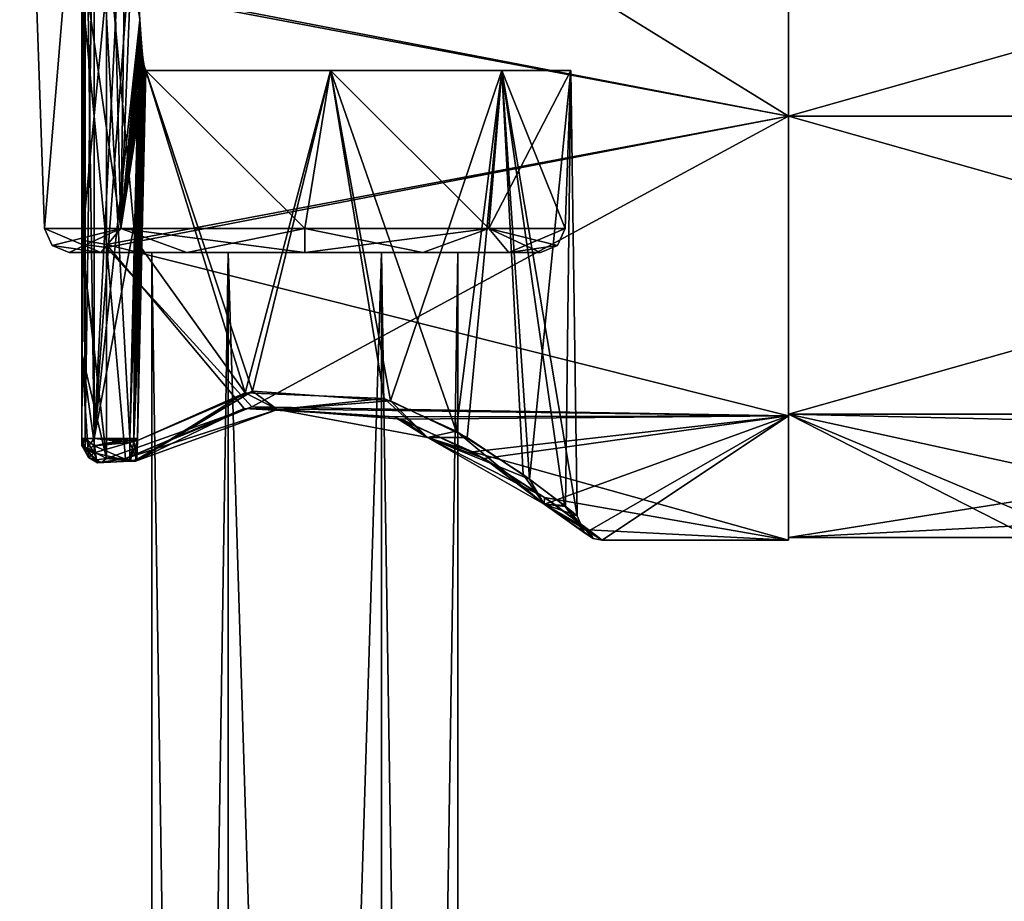
# Model space of a CAD drawing. Units: millimetres. Extents: x -206 to 162, y -158 to 1229.
# Drawn here: x -52 to -13, y 478 to 514 of the extents above; entities that cross this region are included whole.
import ezdxf

# ---------------------------------------------------------------- set-up
doc = ezdxf.new("R2010")
doc.units = ezdxf.units.MM
doc.header["$LTSCALE"] = 41.718519
for name, color, linetype in [('1213', 7, 'CONTINUOUS'), ('1214', 7, 'CONTINUOUS'), ('1215', 7, 'CONTINUOUS'), ('1216', 7, 'CONTINUOUS'), ('1217', 7, 'CONTINUOUS'), ('1218', 7, 'CONTINUOUS'), ('1219', 7, 'CONTINUOUS'), ('1220', 7, 'CONTINUOUS'), ('1221', 7, 'CONTINUOUS'), ('1236', 7, 'CONTINUOUS'), ('1237', 7, 'CONTINUOUS'), ('1238', 7, 'CONTINUOUS'), ('1239', 7, 'CONTINUOUS'), ('1240', 7, 'CONTINUOUS'), ('1241', 7, 'CONTINUOUS'), ('1242', 7, 'CONTINUOUS'), ('1243', 7, 'CONTINUOUS'), ('1244', 7, 'CONTINUOUS'), ('1245', 7, 'CONTINUOUS'), ('1246', 7, 'CONTINUOUS'), ('1247', 7, 'CONTINUOUS'), ('1251', 7, 'CONTINUOUS'), ('1252', 7, 'CONTINUOUS'), ('1260', 7, 'CONTINUOUS'), ('1261', 7, 'CONTINUOUS'), ('1262', 7, 'CONTINUOUS'), ('1263', 7, 'CONTINUOUS'), ('369', 7, 'CONTINUOUS'), ('370', 7, 'CONTINUOUS'), ('377', 7, 'CONTINUOUS'), ('378', 7, 'CONTINUOUS'), ('379', 7, 'CONTINUOUS'), ('381', 7, 'CONTINUOUS'), ('382', 7, 'CONTINUOUS')]:
    doc.layers.add(name, color=color, linetype=linetype)

msp = doc.modelspace()

# ---------------------------------------------------------------- linework, layer by layer
at = {"layer": '1213', "linetype": 'Continuous'}
for points in [[(21.25, 522.021, -12.021), (21.25, 510, -17), (-21.25, 522.021, -12.021), (21.25, 522.021, -12.021)], [(-21.25, 522.021, -12.021), (21.25, 510, -17), (-21.25, 510, -17), (-21.25, 522.021, -12.021)], [(21.25, 510, -17), (21.25, 497.979, -12.021), (-21.25, 510, -17), (21.25, 510, -17)], [(-21.25, 510, -17), (21.25, 497.979, -12.021), (-21.25, 497.979, -12.021), (-21.25, 510, -17)], [(-21.25, 497.979, -12.021), (21.25, 497.979, -12.021), (0.001, 497.481, -11.501), (-21.25, 497.979, -12.021)], [(-21.25, 493), (-21.25, 497.979, -12.021), (-11.5, 493), (-21.25, 493)], [(-11.5, 493), (-21.25, 497.979, -12.021), (-10.674, 493.547, -4.279), (-11.5, 493)], [(-10.674, 493.547, -4.279), (-21.25, 497.979, -12.021), (-8.071, 495.103, -8.191), (-10.674, 493.547, -4.279)], [(-8.071, 495.103, -8.191), (-21.25, 497.979, -12.021), (0.001, 497.481, -11.501), (-8.071, 495.103, -8.191)]]:
    msp.add_3dface(points, dxfattribs=at)
at = {"layer": '1214', "linetype": 'Continuous'}
for points in [[(21.25, 510, 17), (21.25, 522.021, 12.021), (-21.25, 510, 17), (21.25, 510, 17)], [(-21.25, 510, 17), (21.25, 522.021, 12.021), (-21.25, 522.021, 12.021), (-21.25, 510, 17)], [(21.25, 497.979, 12.021), (21.25, 510, 17), (-21.25, 497.979, 12.021), (21.25, 497.979, 12.021)], [(-21.25, 497.979, 12.021), (21.25, 510, 17), (-21.25, 510, 17), (-21.25, 497.979, 12.021)], [(21.25, 497.979, 12.021), (-21.25, 497.979, 12.021), (-0.001, 497.481, 11.501), (21.25, 497.979, 12.021)], [(-21.25, 497.979, 12.021), (-21.25, 493), (-8.073, 495.102, 8.189), (-21.25, 497.979, 12.021)], [(-0.001, 497.481, 11.501), (-21.25, 497.979, 12.021), (-8.073, 495.102, 8.189), (-0.001, 497.481, 11.501)], [(-8.073, 495.102, 8.189), (-21.25, 493), (-10.675, 493.547, 4.279), (-8.073, 495.102, 8.189)], [(-21.25, 493), (-11.5, 493), (-10.675, 493.547, 4.279), (-21.25, 493)]]:
    msp.add_3dface(points, dxfattribs=at)
at = {"layer": '1215', "linetype": 'Continuous'}
for points in [[(-21.25, 522.021, -12.021), (-21.25, 510, -17), (-21.25, 522.092, -12.091), (-21.25, 522.021, -12.021)], [(-21.25, 522.092, -12.091), (-21.25, 510, -17), (-21.25, 510, -17.1), (-21.25, 522.092, -12.091)], [(-21.25, 510, 17), (-21.25, 522.021, 12.021), (-21.25, 522.092, 12.091), (-21.25, 510, 17)], [(-21.25, 510, 17.1), (-21.25, 510, 17), (-21.25, 522.092, 12.091), (-21.25, 510, 17.1)], [(-21.25, 510, -17), (-21.25, 497.979, -12.021), (-21.25, 497.908, -12.091), (-21.25, 510, -17)], [(-21.25, 510, -17.1), (-21.25, 510, -17), (-21.25, 497.908, -12.091), (-21.25, 510, -17.1)], [(-21.25, 497.979, 12.021), (-21.25, 510, 17), (-21.25, 497.908, 12.091), (-21.25, 497.979, 12.021)], [(-21.25, 497.908, 12.091), (-21.25, 510, 17), (-21.25, 510, 17.1), (-21.25, 497.908, 12.091)], [(-21.25, 497.979, -12.021), (-21.25, 493), (-21.25, 497.908, -12.091), (-21.25, 497.979, -12.021)], [(-21.25, 493), (-21.25, 497.979, 12.021), (-21.25, 492.9), (-21.25, 493)], [(-21.25, 492.9), (-21.25, 497.979, 12.021), (-21.25, 497.908, 12.091), (-21.25, 492.9)], [(-21.25, 493), (-21.25, 492.9), (-21.25, 497.908, -12.091), (-21.25, 493)]]:
    msp.add_3dface(points, dxfattribs=at)
at = {"layer": '1216', "linetype": 'Continuous'}
for points in [[(-49.75, 523.15, 9.023), (-49.75, 496.713, 9.092), (-49.75, 523.287, 9.092), (-49.75, 523.15, 9.023)], [(-49.75, 523.287, 9.092), (-49.75, 496.713, 9.092), (-49.75, 504.832, 15.248), (-49.75, 523.287, 9.092)], [(-49.75, 519.591, 12.932), (-49.75, 523.287, 9.092), (-49.75, 504.832, 15.248), (-49.75, 519.591, 12.932)], [(-49.75, 523.15, -9.023), (-49.75, 523.287, -9.092), (-49.75, 496.85, -9.023), (-49.75, 523.15, -9.023)], [(-49.75, 496.85, -9.023), (-49.75, 523.287, -9.092), (-49.75, 496.713, -9.092), (-49.75, 496.85, -9.023)], [(-49.75, 496.713, -9.092), (-49.75, 523.287, -9.092), (-49.75, 515.175, -15.246), (-49.75, 496.713, -9.092)], [(-49.75, 496.85, 9.023), (-49.75, 496.713, 9.092), (-49.75, 523.15, 9.023), (-49.75, 496.85, 9.023)], [(-49.75, 522.998, 9), (-49.75, 496.85, 9.023), (-49.75, 523.15, 9.023), (-49.75, 522.998, 9)], [(-49.75, 522.998, -9), (-49.75, 523.15, -9.023), (-49.75, 497.002, -9), (-49.75, 522.998, -9)], [(-49.75, 497.002, -9), (-49.75, 523.15, -9.023), (-49.75, 496.85, -9.023), (-49.75, 497.002, -9)], [(-49.75, 497.002, 9), (-49.75, 496.85, 9.023), (-49.75, 522.998, 9), (-49.75, 497.002, 9)], [(-49.75, 515.012, 15.3), (-49.75, 519.591, 12.932), (-49.75, 504.832, 15.248), (-49.75, 515.012, 15.3)], [(-49.75, 500.425, -12.943), (-49.75, 496.713, -9.092), (-49.75, 515.175, -15.246), (-49.75, 500.425, -12.943)], [(-49.75, 505.002, -15.305), (-49.75, 500.425, -12.943), (-49.75, 515.175, -15.246), (-49.75, 505.002, -15.305)]]:
    msp.add_3dface(points, dxfattribs=at)
at = {"layer": '1217', "linetype": 'Continuous'}
for points in [[(-21.25, 510, 17.1), (-21.25, 522.092, 12.091), (-48.75, 515.194, 16.292), (-21.25, 510, 17.1)], [(-48.75, 504.696, 16.257), (-21.25, 510, 17.1), (-48.75, 515.194, 16.292), (-48.75, 504.696, 16.257)], [(-21.25, 510, 17.1), (-48.75, 504.696, 16.257), (-42.893, 498.273, 12.445), (-21.25, 510, 17.1)], [(-21.25, 497.908, 12.091), (-21.25, 510, 17.1), (-42.893, 498.273, 12.445), (-21.25, 497.908, 12.091)], [(-48.75, 504.696, 16.257), (-48.75, 496.194, 10.09), (-42.893, 498.273, 12.445), (-48.75, 504.696, 16.257)], [(-42.893, 498.273, 12.445), (-48.75, 496.194, 10.09), (-47.984, 496.194, 10.09), (-42.893, 498.273, 12.445)], [(-36.856, 497.782, 11.964), (-21.25, 497.908, 12.091), (-42.893, 498.273, 12.445), (-36.856, 497.782, 11.964)], [(-33.522, 496.197, 10.094), (-21.25, 497.908, 12.091), (-36.856, 497.782, 11.964), (-33.522, 496.197, 10.094)], [(-30.821, 494.439, 7.089), (-21.25, 497.908, 12.091), (-33.522, 496.197, 10.094), (-30.821, 494.439, 7.089)], [(-29.271, 493.293, 3.643), (-21.25, 497.908, 12.091), (-30.821, 494.439, 7.089), (-29.271, 493.293, 3.643)], [(-28.765, 492.9), (-21.25, 497.908, 12.091), (-29.271, 493.293, 3.643), (-28.765, 492.9)], [(-21.25, 492.9), (-21.25, 497.908, 12.091), (-28.765, 492.9), (-21.25, 492.9)]]:
    msp.add_3dface(points, dxfattribs=at)
at = {"layer": '1218', "linetype": 'Continuous'}
for points in [[(-21.25, 510, -17.1), (-48.75, 515.31, -16.255), (-40.487, 521.877, -12.302), (-21.25, 510, -17.1)], [(-21.25, 522.092, -12.091), (-21.25, 510, -17.1), (-40.487, 521.877, -12.302), (-21.25, 522.092, -12.091)], [(-48.75, 515.31, -16.255), (-21.25, 510, -17.1), (-48.75, 504.818, -16.296), (-48.75, 515.31, -16.255)], [(-21.25, 510, -17.1), (-21.25, 497.908, -12.091), (-48.75, 504.818, -16.296), (-21.25, 510, -17.1)], [(-48.75, 504.818, -16.296), (-21.25, 497.908, -12.091), (-43.193, 498.208, -12.383), (-48.75, 504.818, -16.296)], [(-48.75, 496.194, -10.09), (-48.75, 504.818, -16.296), (-47.984, 496.194, -10.09), (-48.75, 496.194, -10.09)], [(-47.984, 496.194, -10.09), (-48.75, 504.818, -16.296), (-43.193, 498.208, -12.383), (-47.984, 496.194, -10.09)], [(-43.193, 498.208, -12.383), (-21.25, 497.908, -12.091), (-37.135, 497.878, -12.061), (-43.193, 498.208, -12.383)], [(-37.135, 497.878, -12.061), (-21.25, 497.908, -12.091), (-33.987, 496.462, -10.447), (-37.135, 497.878, -12.061)], [(-21.25, 497.908, -12.091), (-21.25, 492.9), (-33.987, 496.462, -10.447), (-21.25, 497.908, -12.091)], [(-33.987, 496.462, -10.447), (-21.25, 492.9), (-31.085, 494.625, -7.485), (-33.987, 496.462, -10.447)], [(-31.085, 494.625, -7.485), (-21.25, 492.9), (-29.309, 493.321, -3.773), (-31.085, 494.625, -7.485)], [(-21.25, 492.9), (-28.765, 492.9), (-29.309, 493.321, -3.773), (-21.25, 492.9)]]:
    msp.add_3dface(points, dxfattribs=at)
at = {"layer": '1219', "linetype": 'Continuous'}
for points in [[(-47.335, 504.272, 8.603), (-47.157, 511.831, 8.599), (-47.498, 496.915, 8.613), (-47.335, 504.272, 8.603)], [(-47.498, 496.915, 8.613), (-47.157, 511.831, 8.599), (-42.863, 498.911, 10.706), (-47.498, 496.915, 8.613)], [(-43.161, 498.84, -10.644), (-47.157, 511.831, -8.599), (-47.326, 504.659, -8.603), (-43.161, 498.84, -10.644)], [(-47.157, 511.831, 8.599), (-39.714, 511.831, 10.673), (-42.863, 498.911, 10.706), (-47.157, 511.831, 8.599)], [(-39.714, 511.831, -10.673), (-47.157, 511.831, -8.599), (-43.161, 498.84, -10.644), (-39.714, 511.831, -10.673)], [(-37.552, 498.61, -10.437), (-39.714, 511.831, -10.673), (-43.161, 498.84, -10.644), (-37.552, 498.61, -10.437)], [(-42.863, 498.911, 10.706), (-39.714, 511.831, 10.673), (-37.295, 498.522, 10.357), (-42.863, 498.911, 10.706)], [(-39.714, 511.831, 10.673), (-32.81, 511.831, 7.207), (-37.295, 498.522, 10.357), (-39.714, 511.831, 10.673)], [(-32.81, 511.831, -7.207), (-39.714, 511.831, -10.673), (-34.642, 497.289, -9.071), (-32.81, 511.831, -7.207)], [(-34.642, 497.289, -9.071), (-39.714, 511.831, -10.673), (-37.552, 498.61, -10.437), (-34.642, 497.289, -9.071)], [(-37.295, 498.522, 10.357), (-32.81, 511.831, 7.207), (-34.209, 497.038, 8.769), (-37.295, 498.522, 10.357)], [(-31.938, 495.542, -6.519), (-32.81, 511.831, -7.207), (-34.642, 497.289, -9.071), (-31.938, 495.542, -6.519)], [(-34.209, 497.038, 8.769), (-32.81, 511.831, 7.207), (-31.687, 495.361, 6.17), (-34.209, 497.038, 8.769)], [(-32.81, 511.831, 7.207), (-30.027, 511.831), (-31.687, 495.361, 6.17), (-32.81, 511.831, 7.207)], [(-30.027, 511.831), (-32.81, 511.831, -7.207), (-29.764, 493.885), (-30.027, 511.831)], [(-29.764, 493.885), (-32.81, 511.831, -7.207), (-30.275, 494.291, -3.289), (-29.764, 493.885)], [(-30.275, 494.291, -3.289), (-32.81, 511.831, -7.207), (-31.938, 495.542, -6.519), (-30.275, 494.291, -3.289)], [(-31.687, 495.361, 6.17), (-30.027, 511.831), (-30.238, 494.262, 3.173), (-31.687, 495.361, 6.17)], [(-30.238, 494.262, 3.173), (-30.027, 511.831), (-29.764, 493.885), (-30.238, 494.262, 3.173)], [(-47.504, 496.994, -8.607), (-47.498, 496.915, -8.613), (-47.326, 504.659, -8.603), (-47.504, 496.994, -8.607)], [(-47.498, 496.915, -8.613), (-43.161, 498.84, -10.644), (-47.326, 504.659, -8.603), (-47.498, 496.915, -8.613)], [(-47.504, 496.994, 8.607), (-47.335, 504.272, 8.603), (-47.498, 496.915, 8.613), (-47.504, 496.994, 8.607)]]:
    msp.add_3dface(points, dxfattribs=at)
at = {"layer": '1220', "linetype": 'Continuous'}
for points in [[(-47.66, 518.419, -8.5), (-47.912, 522.998, -8.5), (-49.25, 497.002, -8.5), (-47.66, 518.419, -8.5)], [(-49.25, 497.002, -8.5), (-47.912, 522.998, -8.5), (-49.25, 522.998, -8.5), (-49.25, 497.002, -8.5)], [(-47.405, 513.886, -8.5), (-47.66, 518.419, -8.5), (-49.25, 497.002, -8.5), (-47.405, 513.886, -8.5)], [(-47.603, 505.762, -8.5), (-47.405, 513.886, -8.5), (-49.25, 497.002, -8.5), (-47.603, 505.762, -8.5)], [(-47.812, 497.002, -8.5), (-47.603, 505.762, -8.5), (-49.25, 497.002, -8.5), (-47.812, 497.002, -8.5)]]:
    msp.add_3dface(points, dxfattribs=at)
at = {"layer": '1221', "linetype": 'Continuous'}
for points in [[(-49.25, 522.998, 8.5), (-47.405, 513.886, 8.5), (-47.615, 505.25, 8.5), (-49.25, 522.998, 8.5)], [(-49.25, 497.002, 8.5), (-49.25, 522.998, 8.5), (-47.812, 497.002, 8.5), (-49.25, 497.002, 8.5)], [(-47.812, 497.002, 8.5), (-49.25, 522.998, 8.5), (-47.615, 505.25, 8.5), (-47.812, 497.002, 8.5)]]:
    msp.add_3dface(points, dxfattribs=at)
at = {"layer": '1236', "linetype": 'Continuous'}
for points in [[(-49.75, 522.998, -9), (-49.75, 497.002, -9), (-49.604, 497.002, -8.646), (-49.75, 522.998, -9)], [(-49.75, 522.998, -9), (-49.604, 497.002, -8.646), (-49.604, 522.998, -8.646), (-49.75, 522.998, -9)], [(-49.25, 497.002, -8.5), (-49.25, 522.998, -8.5), (-49.604, 522.998, -8.646), (-49.25, 497.002, -8.5)], [(-49.604, 497.002, -8.646), (-49.25, 497.002, -8.5), (-49.604, 522.998, -8.646), (-49.604, 497.002, -8.646)]]:
    msp.add_3dface(points, dxfattribs=at)
at = {"layer": '1237', "linetype": 'Continuous'}
for points in [[(-47.374, 513.382, -8.502), (-47.405, 513.886, -8.5), (-47.649, 496.998, -8.527), (-47.374, 513.382, -8.502)], [(-47.405, 513.886, -8.5), (-47.603, 505.762, -8.5), (-47.649, 496.998, -8.527), (-47.405, 513.886, -8.5)], [(-47.338, 512.906, -8.508), (-47.374, 513.382, -8.502), (-47.649, 496.998, -8.527), (-47.338, 512.906, -8.508)], [(-47.284, 512.355, -8.526), (-47.338, 512.906, -8.508), (-47.649, 496.998, -8.527), (-47.284, 512.355, -8.526)], [(-47.504, 496.994, -8.607), (-47.284, 512.355, -8.526), (-47.649, 496.998, -8.527), (-47.504, 496.994, -8.607)], [(-47.234, 512.024, -8.549), (-47.284, 512.355, -8.526), (-47.504, 496.994, -8.607), (-47.234, 512.024, -8.549)], [(-47.234, 512.024, -8.549), (-47.504, 496.994, -8.607), (-47.326, 504.659, -8.603), (-47.234, 512.024, -8.549)], [(-47.157, 511.831, -8.599), (-47.234, 512.024, -8.549), (-47.326, 504.659, -8.603), (-47.157, 511.831, -8.599)], [(-47.603, 505.762, -8.5), (-47.812, 497.002, -8.5), (-47.649, 496.998, -8.527), (-47.603, 505.762, -8.5)]]:
    msp.add_3dface(points, dxfattribs=at)
at = {"layer": '1238', "linetype": 'Continuous'}
for points in [[(-47.405, 513.886, 8.5), (-47.369, 513.307, 8.503), (-47.615, 505.25, 8.5), (-47.405, 513.886, 8.5)], [(-47.812, 497.002, 8.5), (-47.615, 505.25, 8.5), (-47.369, 513.307, 8.503), (-47.812, 497.002, 8.5)], [(-47.369, 513.307, 8.503), (-47.341, 512.937, 8.508), (-47.812, 497.002, 8.5), (-47.369, 513.307, 8.503)], [(-47.341, 512.937, 8.508), (-47.297, 512.471, 8.521), (-47.812, 497.002, 8.5), (-47.341, 512.937, 8.508)], [(-47.812, 497.002, 8.5), (-47.297, 512.471, 8.521), (-47.649, 496.998, 8.527), (-47.812, 497.002, 8.5)], [(-47.297, 512.471, 8.521), (-47.238, 512.046, 8.547), (-47.649, 496.998, 8.527), (-47.297, 512.471, 8.521)], [(-47.238, 512.046, 8.547), (-47.157, 511.831, 8.599), (-47.649, 496.998, 8.527), (-47.238, 512.046, 8.547)], [(-47.157, 511.831, 8.599), (-47.335, 504.272, 8.603), (-47.649, 496.998, 8.527), (-47.157, 511.831, 8.599)], [(-47.335, 504.272, 8.603), (-47.504, 496.994, 8.607), (-47.649, 496.998, 8.527), (-47.335, 504.272, 8.603)]]:
    msp.add_3dface(points, dxfattribs=at)
at = {"layer": '1239', "linetype": 'Continuous'}
for points in [[(-49.75, 497.002, 9), (-49.75, 522.998, 9), (-49.604, 522.998, 8.646), (-49.75, 497.002, 9)], [(-49.75, 497.002, 9), (-49.604, 522.998, 8.646), (-49.604, 497.002, 8.646), (-49.75, 497.002, 9)], [(-49.25, 522.998, 8.5), (-49.25, 497.002, 8.5), (-49.604, 497.002, 8.646), (-49.25, 522.998, 8.5)], [(-49.604, 522.998, 8.646), (-49.25, 522.998, 8.5), (-49.604, 497.002, 8.646), (-49.604, 522.998, 8.646)]]:
    msp.add_3dface(points, dxfattribs=at)
at = {"layer": '1240', "linetype": 'Continuous'}
for points in [[(-49.75, 515.175, -15.246), (-48.75, 515.31, -16.255), (-48.75, 504.818, -16.296), (-49.75, 515.175, -15.246)], [(-49.75, 505.002, -15.305), (-49.75, 515.175, -15.246), (-48.75, 504.818, -16.296), (-49.75, 505.002, -15.305)], [(-49.75, 500.425, -12.943), (-49.75, 505.002, -15.305), (-48.75, 496.194, -10.09), (-49.75, 500.425, -12.943)], [(-49.75, 505.002, -15.305), (-48.75, 504.818, -16.296), (-48.75, 496.194, -10.09), (-49.75, 505.002, -15.305)], [(-49.75, 496.713, -9.092), (-49.75, 500.425, -12.943), (-49.478, 496.23, -9.599), (-49.75, 496.713, -9.092)], [(-49.75, 500.425, -12.943), (-48.75, 496.194, -10.09), (-49.153, 496.14, -9.87), (-49.75, 500.425, -12.943)], [(-49.478, 496.23, -9.599), (-49.75, 500.425, -12.943), (-49.153, 496.14, -9.87), (-49.478, 496.23, -9.599)]]:
    msp.add_3dface(points, dxfattribs=at)
at = {"layer": '1241', "linetype": 'Continuous'}
for points in [[(-49.75, 515.012, 15.3), (-49.75, 504.832, 15.248), (-48.75, 515.194, 16.292), (-49.75, 515.012, 15.3)], [(-49.75, 504.832, 15.248), (-48.75, 504.696, 16.257), (-48.75, 515.194, 16.292), (-49.75, 504.832, 15.248)], [(-49.75, 504.832, 15.248), (-49.75, 496.713, 9.092), (-48.75, 496.194, 10.09), (-49.75, 504.832, 15.248)], [(-49.75, 504.832, 15.248), (-48.75, 496.194, 10.09), (-48.75, 504.696, 16.257), (-49.75, 504.832, 15.248)], [(-48.75, 496.194, 10.09), (-49.75, 496.713, 9.092), (-49.153, 496.14, 9.87), (-48.75, 496.194, 10.09)], [(-49.153, 496.14, 9.87), (-49.75, 496.713, 9.092), (-49.478, 496.23, 9.599), (-49.153, 496.14, 9.87)]]:
    msp.add_3dface(points, dxfattribs=at)
at = {"layer": '1242', "linetype": 'Continuous'}
for points in [[(-47.812, 497.002, -8.5), (-49.25, 497.002, -8.5), (-49.25, 496.699, -8.547), (-47.812, 497.002, -8.5)], [(-47.811, 496.921, -8.503), (-47.812, 497.002, -8.5), (-49.25, 496.699, -8.547), (-47.811, 496.921, -8.503)], [(-47.806, 496.842, -8.513), (-47.811, 496.921, -8.503), (-49.25, 496.699, -8.547), (-47.806, 496.842, -8.513)], [(-47.814, 496.079, -9.113), (-47.806, 496.842, -8.513), (-49.25, 496.424, -8.684), (-47.814, 496.079, -9.113)], [(-49.25, 496.424, -8.684), (-47.806, 496.842, -8.513), (-49.25, 496.699, -8.547), (-49.25, 496.424, -8.684)], [(-49.114, 496.021, -9.306), (-47.814, 496.079, -9.113), (-49.25, 496.424, -8.684), (-49.114, 496.021, -9.306)], [(-48.951, 496.024, -9.709), (-47.814, 496.079, -9.113), (-49.114, 496.021, -9.306), (-48.951, 496.024, -9.709)], [(-48.75, 496.194, -10.09), (-47.814, 496.079, -9.113), (-48.951, 496.024, -9.709), (-48.75, 496.194, -10.09)], [(-48.75, 496.194, -10.09), (-47.984, 496.194, -10.09), (-47.814, 496.079, -9.113), (-48.75, 496.194, -10.09)]]:
    msp.add_3dface(points, dxfattribs=at)
at = {"layer": '1243', "linetype": 'Continuous'}
for points in [[(-49.25, 497.002, 8.5), (-47.812, 497.002, 8.5), (-47.811, 496.922, 8.503), (-49.25, 497.002, 8.5)], [(-49.25, 496.699, 8.547), (-49.25, 497.002, 8.5), (-47.806, 496.842, 8.513), (-49.25, 496.699, 8.547)], [(-47.806, 496.842, 8.513), (-49.25, 497.002, 8.5), (-47.811, 496.922, 8.503), (-47.806, 496.842, 8.513)], [(-47.814, 496.08, 9.113), (-49.25, 496.699, 8.547), (-47.806, 496.842, 8.513), (-47.814, 496.08, 9.113)], [(-49.25, 496.424, 8.684), (-49.25, 496.699, 8.547), (-47.814, 496.08, 9.113), (-49.25, 496.424, 8.684)], [(-49.114, 496.021, 9.306), (-49.25, 496.424, 8.684), (-47.814, 496.08, 9.113), (-49.114, 496.021, 9.306)], [(-49.114, 496.021, 9.306), (-47.984, 496.194, 10.09), (-48.951, 496.024, 9.709), (-49.114, 496.021, 9.306)], [(-47.984, 496.194, 10.09), (-49.114, 496.021, 9.306), (-47.814, 496.08, 9.113), (-47.984, 496.194, 10.09)], [(-47.984, 496.194, 10.09), (-48.75, 496.194, 10.09), (-48.951, 496.024, 9.709), (-47.984, 496.194, 10.09)]]:
    msp.add_3dface(points, dxfattribs=at)
at = {"layer": '1244', "linetype": 'Continuous'}
for points in [[(-49.478, 496.23, 9.599), (-49.75, 496.713, 9.092), (-49.114, 496.021, 9.306), (-49.478, 496.23, 9.599)], [(-49.75, 496.713, 9.092), (-49.25, 496.424, 8.684), (-49.114, 496.021, 9.306), (-49.75, 496.713, 9.092)], [(-49.25, 496.424, 8.684), (-49.75, 496.713, 9.092), (-49.604, 496.509, 8.803), (-49.25, 496.424, 8.684)], [(-49.153, 496.14, 9.87), (-49.478, 496.23, 9.599), (-48.951, 496.024, 9.709), (-49.153, 496.14, 9.87)], [(-49.478, 496.23, 9.599), (-49.114, 496.021, 9.306), (-48.951, 496.024, 9.709), (-49.478, 496.23, 9.599)], [(-48.75, 496.194, 10.09), (-49.153, 496.14, 9.87), (-48.951, 496.024, 9.709), (-48.75, 496.194, 10.09)]]:
    msp.add_3dface(points, dxfattribs=at)
at = {"layer": '1245', "linetype": 'Continuous'}
for points in [[(-49.75, 496.713, 9.092), (-49.75, 496.85, 9.023), (-49.604, 497.002, 8.646), (-49.75, 496.713, 9.092)], [(-49.75, 496.713, 9.092), (-49.604, 497.002, 8.646), (-49.604, 496.509, 8.803), (-49.75, 496.713, 9.092)], [(-49.75, 496.85, 9.023), (-49.75, 497.002, 9), (-49.604, 497.002, 8.646), (-49.75, 496.85, 9.023)], [(-49.604, 497.002, 8.646), (-49.25, 497.002, 8.5), (-49.604, 496.509, 8.803), (-49.604, 497.002, 8.646)], [(-49.25, 497.002, 8.5), (-49.25, 496.699, 8.547), (-49.604, 496.509, 8.803), (-49.25, 497.002, 8.5)], [(-49.25, 496.699, 8.547), (-49.25, 496.424, 8.684), (-49.604, 496.509, 8.803), (-49.25, 496.699, 8.547)]]:
    msp.add_3dface(points, dxfattribs=at)
at = {"layer": '1246', "linetype": 'Continuous'}
for points in [[(-47.812, 497.002, 8.5), (-47.649, 496.998, 8.527), (-47.643, 496.876, 8.536), (-47.812, 497.002, 8.5)], [(-47.811, 496.922, 8.503), (-47.812, 497.002, 8.5), (-47.643, 496.876, 8.536), (-47.811, 496.922, 8.503)], [(-47.806, 496.842, 8.513), (-47.811, 496.922, 8.503), (-47.643, 496.876, 8.536), (-47.806, 496.842, 8.513)], [(-47.649, 496.998, 8.527), (-47.504, 496.994, 8.607), (-47.643, 496.876, 8.536), (-47.649, 496.998, 8.527)], [(-47.504, 496.994, 8.607), (-47.498, 496.915, 8.613), (-47.643, 496.876, 8.536), (-47.504, 496.994, 8.607)]]:
    msp.add_3dface(points, dxfattribs=at)
at = {"layer": '1247', "linetype": 'Continuous'}
for points in [[(-49.75, 497.002, -9), (-49.75, 496.85, -9.023), (-49.604, 496.509, -8.803), (-49.75, 497.002, -9)], [(-49.604, 497.002, -8.646), (-49.75, 497.002, -9), (-49.604, 496.509, -8.803), (-49.604, 497.002, -8.646)], [(-49.75, 496.85, -9.023), (-49.75, 496.713, -9.092), (-49.604, 496.509, -8.803), (-49.75, 496.85, -9.023)], [(-49.25, 497.002, -8.5), (-49.604, 497.002, -8.646), (-49.25, 496.699, -8.547), (-49.25, 497.002, -8.5)], [(-49.604, 497.002, -8.646), (-49.25, 496.424, -8.684), (-49.25, 496.699, -8.547), (-49.604, 497.002, -8.646)], [(-49.25, 496.424, -8.684), (-49.604, 497.002, -8.646), (-49.604, 496.509, -8.803), (-49.25, 496.424, -8.684)]]:
    msp.add_3dface(points, dxfattribs=at)
at = {"layer": '1251', "linetype": 'Continuous'}
for points in [[(-43.161, 498.84, -10.644), (-47.498, 496.915, -8.613), (-47.578, 496.085, -9.366), (-43.161, 498.84, -10.644)], [(-43.161, 498.84, -10.644), (-47.578, 496.085, -9.366), (-41.858, 498.165, -11.503), (-43.161, 498.84, -10.644)], [(-37.552, 498.61, -10.437), (-43.161, 498.84, -10.644), (-41.858, 498.165, -11.503), (-37.552, 498.61, -10.437)], [(-37.552, 498.61, -10.437), (-41.858, 498.165, -11.503), (-35.805, 497.037, -10.468), (-37.552, 498.61, -10.437)], [(-34.642, 497.289, -9.071), (-37.552, 498.61, -10.437), (-35.805, 497.037, -10.468), (-34.642, 497.289, -9.071)], [(-47.984, 496.194, -10.09), (-43.193, 498.208, -12.383), (-47.578, 496.085, -9.366), (-47.984, 496.194, -10.09)], [(-47.578, 496.085, -9.366), (-43.193, 498.208, -12.383), (-41.858, 498.165, -11.503), (-47.578, 496.085, -9.366)], [(-43.193, 498.208, -12.383), (-37.135, 497.878, -12.061), (-41.858, 498.165, -11.503), (-43.193, 498.208, -12.383)], [(-41.858, 498.165, -11.503), (-37.135, 497.878, -12.061), (-35.805, 497.037, -10.468), (-41.858, 498.165, -11.503)], [(-37.135, 497.878, -12.061), (-33.987, 496.462, -10.447), (-35.805, 497.037, -10.468), (-37.135, 497.878, -12.061)], [(-34.642, 497.289, -9.071), (-35.805, 497.037, -10.468), (-31.104, 494.344, -6.472), (-34.642, 497.289, -9.071)], [(-31.938, 495.542, -6.519), (-34.642, 497.289, -9.071), (-31.104, 494.344, -6.472), (-31.938, 495.542, -6.519)], [(-47.578, 496.085, -9.366), (-47.498, 496.915, -8.613), (-47.52, 496.148, -9.208), (-47.578, 496.085, -9.366)], [(-33.987, 496.462, -10.447), (-31.085, 494.625, -7.485), (-35.805, 497.037, -10.468), (-33.987, 496.462, -10.447)], [(-35.805, 497.037, -10.468), (-31.085, 494.625, -7.485), (-31.104, 494.344, -6.472), (-35.805, 497.037, -10.468)], [(-30.275, 494.291, -3.289), (-31.938, 495.542, -6.519), (-31.104, 494.344, -6.472), (-30.275, 494.291, -3.289)], [(-31.085, 494.625, -7.485), (-29.309, 493.321, -3.773), (-31.104, 494.344, -6.472), (-31.085, 494.625, -7.485)], [(-29.309, 493.321, -3.773), (-28.765, 492.9), (-31.104, 494.344, -6.472), (-29.309, 493.321, -3.773)], [(-31.104, 494.344, -6.472), (-28.765, 492.9), (-29.118, 492.965, 0), (-31.104, 494.344, -6.472)], [(-30.275, 494.291, -3.289), (-31.104, 494.344, -6.472), (-29.118, 492.965, 0), (-30.275, 494.291, -3.289)], [(-29.764, 493.885), (-30.275, 494.291, -3.289), (-29.466, 493.188, 0), (-29.764, 493.885)], [(-30.275, 494.291, -3.289), (-29.118, 492.965, 0), (-29.466, 493.188, 0), (-30.275, 494.291, -3.289)]]:
    msp.add_3dface(points, dxfattribs=at)
at = {"layer": '1252', "linetype": 'Continuous'}
for points in [[(-47.52, 496.148, 9.208), (-42.863, 498.911, 10.706), (-47.578, 496.085, 9.366), (-47.52, 496.148, 9.208)], [(-47.578, 496.085, 9.366), (-42.863, 498.911, 10.706), (-41.858, 498.165, 11.503), (-47.578, 496.085, 9.366)], [(-47.498, 496.915, 8.613), (-42.863, 498.911, 10.706), (-47.52, 496.148, 9.208), (-47.498, 496.915, 8.613)], [(-42.863, 498.911, 10.706), (-37.295, 498.522, 10.357), (-41.858, 498.165, 11.503), (-42.863, 498.911, 10.706)], [(-41.858, 498.165, 11.503), (-37.295, 498.522, 10.357), (-35.804, 497.037, 10.468), (-41.858, 498.165, 11.503)], [(-37.295, 498.522, 10.357), (-34.209, 497.038, 8.769), (-35.804, 497.037, 10.468), (-37.295, 498.522, 10.357)], [(-42.893, 498.273, 12.445), (-47.984, 496.194, 10.09), (-41.858, 498.165, 11.503), (-42.893, 498.273, 12.445)], [(-47.984, 496.194, 10.09), (-47.578, 496.085, 9.366), (-41.858, 498.165, 11.503), (-47.984, 496.194, 10.09)], [(-36.856, 497.782, 11.964), (-42.893, 498.273, 12.445), (-41.858, 498.165, 11.503), (-36.856, 497.782, 11.964)], [(-36.856, 497.782, 11.964), (-41.858, 498.165, 11.503), (-35.804, 497.037, 10.468), (-36.856, 497.782, 11.964)], [(-33.522, 496.197, 10.094), (-36.856, 497.782, 11.964), (-35.804, 497.037, 10.468), (-33.522, 496.197, 10.094)], [(-34.209, 497.038, 8.769), (-31.687, 495.361, 6.17), (-35.804, 497.037, 10.468), (-34.209, 497.038, 8.769)], [(-33.522, 496.197, 10.094), (-35.804, 497.037, 10.468), (-31.103, 494.344, 6.471), (-33.522, 496.197, 10.094)], [(-35.804, 497.037, 10.468), (-31.687, 495.361, 6.17), (-31.103, 494.344, 6.471), (-35.804, 497.037, 10.468)], [(-30.821, 494.439, 7.089), (-33.522, 496.197, 10.094), (-31.103, 494.344, 6.471), (-30.821, 494.439, 7.089)], [(-31.687, 495.361, 6.17), (-30.238, 494.262, 3.173), (-31.103, 494.344, 6.471), (-31.687, 495.361, 6.17)], [(-29.271, 493.293, 3.643), (-30.821, 494.439, 7.089), (-31.103, 494.344, 6.471), (-29.271, 493.293, 3.643)], [(-29.118, 492.965, 0), (-29.271, 493.293, 3.643), (-31.103, 494.344, 6.471), (-29.118, 492.965, 0)], [(-30.238, 494.262, 3.173), (-29.764, 493.885), (-31.103, 494.344, 6.471), (-30.238, 494.262, 3.173)], [(-29.764, 493.885), (-29.466, 493.188, 0), (-31.103, 494.344, 6.471), (-29.764, 493.885)], [(-29.466, 493.188, 0), (-29.118, 492.965, 0), (-31.103, 494.344, 6.471), (-29.466, 493.188, 0)], [(-28.765, 492.9), (-29.271, 493.293, 3.643), (-29.118, 492.965, 0), (-28.765, 492.9)]]:
    msp.add_3dface(points, dxfattribs=at)
at = {"layer": '1260', "linetype": 'Continuous'}
for points in [[(-49.75, 496.713, -9.092), (-49.478, 496.23, -9.599), (-49.604, 496.509, -8.803), (-49.75, 496.713, -9.092)], [(-49.478, 496.23, -9.599), (-49.25, 496.424, -8.684), (-49.604, 496.509, -8.803), (-49.478, 496.23, -9.599)], [(-49.478, 496.23, -9.599), (-49.114, 496.021, -9.306), (-49.25, 496.424, -8.684), (-49.478, 496.23, -9.599)], [(-49.478, 496.23, -9.599), (-49.153, 496.14, -9.87), (-48.951, 496.024, -9.709), (-49.478, 496.23, -9.599)], [(-49.478, 496.23, -9.599), (-48.951, 496.024, -9.709), (-49.114, 496.021, -9.306), (-49.478, 496.23, -9.599)], [(-49.153, 496.14, -9.87), (-48.75, 496.194, -10.09), (-48.951, 496.024, -9.709), (-49.153, 496.14, -9.87)]]:
    msp.add_3dface(points, dxfattribs=at)
at = {"layer": '1261', "linetype": 'Continuous'}
for points in [[(-47.814, 496.08, 9.113), (-47.806, 496.842, 8.513), (-47.52, 496.148, 9.208), (-47.814, 496.08, 9.113)], [(-47.806, 496.842, 8.513), (-47.643, 496.876, 8.536), (-47.52, 496.148, 9.208), (-47.806, 496.842, 8.513)], [(-47.643, 496.876, 8.536), (-47.498, 496.915, 8.613), (-47.52, 496.148, 9.208), (-47.643, 496.876, 8.536)], [(-47.984, 496.194, 10.09), (-47.814, 496.08, 9.113), (-47.578, 496.085, 9.366), (-47.984, 496.194, 10.09)], [(-47.814, 496.08, 9.113), (-47.52, 496.148, 9.208), (-47.578, 496.085, 9.366), (-47.814, 496.08, 9.113)]]:
    msp.add_3dface(points, dxfattribs=at)
at = {"layer": '1262', "linetype": 'Continuous'}
for points in [[(-47.498, 496.915, -8.613), (-47.814, 496.079, -9.113), (-47.52, 496.148, -9.208), (-47.498, 496.915, -8.613)], [(-47.814, 496.079, -9.113), (-47.498, 496.915, -8.613), (-47.643, 496.876, -8.536), (-47.814, 496.079, -9.113)], [(-47.806, 496.842, -8.513), (-47.814, 496.079, -9.113), (-47.643, 496.876, -8.536), (-47.806, 496.842, -8.513)], [(-47.814, 496.079, -9.113), (-47.984, 496.194, -10.09), (-47.578, 496.085, -9.366), (-47.814, 496.079, -9.113)], [(-47.814, 496.079, -9.113), (-47.578, 496.085, -9.366), (-47.52, 496.148, -9.208), (-47.814, 496.079, -9.113)]]:
    msp.add_3dface(points, dxfattribs=at)
at = {"layer": '1263', "linetype": 'Continuous'}
for points in [[(-47.649, 496.998, -8.527), (-47.812, 497.002, -8.5), (-47.643, 496.876, -8.536), (-47.649, 496.998, -8.527)], [(-47.812, 497.002, -8.5), (-47.811, 496.921, -8.503), (-47.643, 496.876, -8.536), (-47.812, 497.002, -8.5)], [(-47.811, 496.921, -8.503), (-47.806, 496.842, -8.513), (-47.643, 496.876, -8.536), (-47.811, 496.921, -8.503)], [(-47.498, 496.915, -8.613), (-47.649, 496.998, -8.527), (-47.643, 496.876, -8.536), (-47.498, 496.915, -8.613)], [(-47.498, 496.915, -8.613), (-47.504, 496.994, -8.607), (-47.649, 496.998, -8.527), (-47.498, 496.915, -8.613)]]:
    msp.add_3dface(points, dxfattribs=at)
at = {"layer": '369', "linetype": 'Continuous'}
for points in [[(-46.925, 304.5), (-43.837, 304.5, 5.348), (-46.925, 504.5), (-46.925, 304.5)], [(-46.925, 504.5), (-43.837, 304.5, 5.348), (-43.837, 504.5, 5.348), (-46.925, 504.5)], [(-43.837, 304.5, 5.348), (-37.663, 304.5, 5.348), (-43.837, 504.5, 5.348), (-43.837, 304.5, 5.348)], [(-43.837, 504.5, 5.348), (-37.663, 304.5, 5.348), (-37.663, 504.5, 5.348), (-43.837, 504.5, 5.348)], [(-34.575, 304.5), (-34.575, 504.5), (-37.663, 504.5, 5.348), (-34.575, 304.5)], [(-37.663, 304.5, 5.348), (-34.575, 304.5), (-37.663, 504.5, 5.348), (-37.663, 304.5, 5.348)]]:
    msp.add_3dface(points, dxfattribs=at)
at = {"layer": '370', "linetype": 'Continuous'}
for points in [[(-46.925, 304.5), (-46.925, 504.5), (-43.837, 504.5, -5.348), (-46.925, 304.5)], [(-43.837, 304.5, -5.348), (-46.925, 304.5), (-43.837, 504.5, -5.348), (-43.837, 304.5, -5.348)], [(-37.663, 304.5, -5.348), (-43.837, 304.5, -5.348), (-37.663, 504.5, -5.348), (-37.663, 304.5, -5.348)], [(-37.663, 504.5, -5.348), (-43.837, 304.5, -5.348), (-43.837, 504.5, -5.348), (-37.663, 504.5, -5.348)], [(-34.575, 504.5), (-34.575, 304.5), (-37.663, 304.5, -5.348), (-34.575, 504.5)], [(-34.575, 504.5), (-37.663, 304.5, -5.348), (-37.663, 504.5, -5.348), (-34.575, 504.5)]]:
    msp.add_3dface(points, dxfattribs=at)
at = {"layer": '377', "linetype": 'Continuous'}
for points in [[(-46.925, 504.5), (-43.837, 504.5, 5.348), (-50.251, 504.5), (-46.925, 504.5)], [(-48.974, 504.5, -4.753), (-46.925, 504.5), (-50.251, 504.5), (-48.974, 504.5, -4.753)], [(-50.251, 504.5), (-43.837, 504.5, 5.348), (-48.974, 504.5, 4.753), (-50.251, 504.5)], [(-43.837, 504.5, -5.348), (-46.925, 504.5), (-48.974, 504.5, -4.753), (-43.837, 504.5, -5.348)], [(-48.974, 504.5, 4.753), (-43.837, 504.5, 5.348), (-35.997, 504.5, 8.224), (-48.974, 504.5, 4.753)], [(-45.503, 504.5, -8.224), (-43.837, 504.5, -5.348), (-48.974, 504.5, -4.753), (-45.503, 504.5, -8.224)], [(-45.503, 504.5, 8.224), (-48.974, 504.5, 4.753), (-35.997, 504.5, 8.224), (-45.503, 504.5, 8.224)], [(-37.663, 504.5, -5.348), (-43.837, 504.5, -5.348), (-45.503, 504.5, -8.224), (-37.663, 504.5, -5.348)], [(-32.526, 504.5, -4.753), (-37.663, 504.5, -5.348), (-45.503, 504.5, -8.224), (-32.526, 504.5, -4.753)], [(-35.997, 504.5, -8.224), (-32.526, 504.5, -4.753), (-45.503, 504.5, -8.224), (-35.997, 504.5, -8.224)], [(-40.75, 504.5, -9.501), (-35.997, 504.5, -8.224), (-45.503, 504.5, -8.224), (-40.75, 504.5, -9.501)], [(-40.75, 504.5, 9.501), (-45.503, 504.5, 8.224), (-35.997, 504.5, 8.224), (-40.75, 504.5, 9.501)], [(-43.837, 504.5, 5.348), (-37.663, 504.5, 5.348), (-35.997, 504.5, 8.224), (-43.837, 504.5, 5.348)], [(-37.663, 504.5, 5.348), (-34.575, 504.5), (-32.526, 504.5, 4.753), (-37.663, 504.5, 5.348)], [(-34.575, 504.5), (-37.663, 504.5, -5.348), (-31.249, 504.5), (-34.575, 504.5)], [(-35.997, 504.5, 8.224), (-37.663, 504.5, 5.348), (-32.526, 504.5, 4.753), (-35.997, 504.5, 8.224)], [(-31.249, 504.5), (-37.663, 504.5, -5.348), (-32.526, 504.5, -4.753), (-31.249, 504.5)], [(-34.575, 504.5), (-31.249, 504.5), (-32.526, 504.5, 4.753), (-34.575, 504.5)]]:
    msp.add_3dface(points, dxfattribs=at)
at = {"layer": '378', "linetype": 'Continuous'}
for points in [[(-50.945, 504.781), (-48.974, 504.5, 4.753), (-51.25, 505.465), (-50.945, 504.781)], [(-51.25, 505.465), (-48.974, 504.5, 4.753), (-48.175, 505.465, 7.425), (-51.25, 505.465)], [(-48.974, 504.5, 4.753), (-45.503, 504.5, 8.224), (-48.175, 505.465, 7.425), (-48.974, 504.5, 4.753)], [(-45.503, 504.5, 8.224), (-40.75, 504.5, 9.501), (-48.175, 505.465, 7.425), (-45.503, 504.5, 8.224)], [(-48.175, 505.465, 7.425), (-40.75, 504.5, 9.501), (-40.75, 505.465, 10.5), (-48.175, 505.465, 7.425)], [(-40.75, 504.5, 9.501), (-35.997, 504.5, 8.224), (-40.75, 505.465, 10.5), (-40.75, 504.5, 9.501)], [(-40.75, 505.465, 10.5), (-35.997, 504.5, 8.224), (-33.325, 505.465, 7.425), (-40.75, 505.465, 10.5)], [(-35.997, 504.5, 8.224), (-32.526, 504.5, 4.753), (-33.325, 505.465, 7.425), (-35.997, 504.5, 8.224)], [(-32.526, 504.5, 4.753), (-31.249, 504.5), (-33.325, 505.465, 7.425), (-32.526, 504.5, 4.753)], [(-33.325, 505.465, 7.425), (-31.249, 504.5), (-30.555, 504.781), (-33.325, 505.465, 7.425)], [(-30.25, 505.465), (-33.325, 505.465, 7.425), (-30.555, 504.781), (-30.25, 505.465)], [(-50.251, 504.5), (-48.974, 504.5, 4.753), (-50.945, 504.781), (-50.251, 504.5)]]:
    msp.add_3dface(points, dxfattribs=at)
at = {"layer": '379', "linetype": 'Continuous'}
for points in [[(-51.25, 505.465), (-48.175, 505.465, 7.425), (-52.25, 533.982), (-51.25, 505.465)], [(-52.25, 533.982), (-48.175, 505.465, 7.425), (-48.882, 533.982, 8.132), (-52.25, 533.982)], [(-48.882, 533.982, 8.132), (-48.175, 505.465, 7.425), (-47.369, 513.307, 8.503), (-48.882, 533.982, 8.132)], [(-47.405, 513.886, 8.5), (-48.882, 533.982, 8.132), (-47.369, 513.307, 8.503), (-47.405, 513.886, 8.5)], [(-47.369, 513.307, 8.503), (-48.175, 505.465, 7.425), (-47.341, 512.937, 8.508), (-47.369, 513.307, 8.503)], [(-47.341, 512.937, 8.508), (-48.175, 505.465, 7.425), (-47.297, 512.471, 8.521), (-47.341, 512.937, 8.508)], [(-47.297, 512.471, 8.521), (-48.175, 505.465, 7.425), (-47.238, 512.046, 8.547), (-47.297, 512.471, 8.521)], [(-47.238, 512.046, 8.547), (-48.175, 505.465, 7.425), (-47.157, 511.831, 8.599), (-47.238, 512.046, 8.547)], [(-48.175, 505.465, 7.425), (-40.75, 505.465, 10.5), (-47.157, 511.831, 8.599), (-48.175, 505.465, 7.425)], [(-47.157, 511.831, 8.599), (-40.75, 505.465, 10.5), (-39.714, 511.831, 10.673), (-47.157, 511.831, 8.599)], [(-40.75, 505.465, 10.5), (-33.325, 505.465, 7.425), (-39.714, 511.831, 10.673), (-40.75, 505.465, 10.5)], [(-39.714, 511.831, 10.673), (-33.325, 505.465, 7.425), (-32.81, 511.831, 7.207), (-39.714, 511.831, 10.673)], [(-33.325, 505.465, 7.425), (-30.25, 505.465), (-32.81, 511.831, 7.207), (-33.325, 505.465, 7.425)], [(-30.25, 505.465), (-30.027, 511.831), (-32.81, 511.831, 7.207), (-30.25, 505.465)]]:
    msp.add_3dface(points, dxfattribs=at)
at = {"layer": '381', "linetype": 'Continuous'}
for points in [[(-50.945, 504.781), (-51.25, 505.465), (-48.175, 505.465, -7.425), (-50.945, 504.781)], [(-50.251, 504.5), (-50.945, 504.781), (-48.175, 505.465, -7.425), (-50.251, 504.5)], [(-48.974, 504.5, -4.753), (-50.251, 504.5), (-48.175, 505.465, -7.425), (-48.974, 504.5, -4.753)], [(-45.503, 504.5, -8.224), (-48.974, 504.5, -4.753), (-48.175, 505.465, -7.425), (-45.503, 504.5, -8.224)], [(-40.75, 505.465, -10.5), (-45.503, 504.5, -8.224), (-48.175, 505.465, -7.425), (-40.75, 505.465, -10.5)], [(-40.75, 504.5, -9.501), (-45.503, 504.5, -8.224), (-40.75, 505.465, -10.5), (-40.75, 504.5, -9.501)], [(-35.997, 504.5, -8.224), (-40.75, 504.5, -9.501), (-33.325, 505.465, -7.425), (-35.997, 504.5, -8.224)], [(-33.325, 505.465, -7.425), (-40.75, 504.5, -9.501), (-40.75, 505.465, -10.5), (-33.325, 505.465, -7.425)], [(-32.526, 504.5, -4.753), (-35.997, 504.5, -8.224), (-33.325, 505.465, -7.425), (-32.526, 504.5, -4.753)], [(-30.25, 505.465), (-32.526, 504.5, -4.753), (-33.325, 505.465, -7.425), (-30.25, 505.465)], [(-32.526, 504.5, -4.753), (-30.25, 505.465), (-30.555, 504.781), (-32.526, 504.5, -4.753)], [(-31.249, 504.5), (-32.526, 504.5, -4.753), (-30.555, 504.781), (-31.249, 504.5)]]:
    msp.add_3dface(points, dxfattribs=at)
at = {"layer": '382', "linetype": 'Continuous'}
for points in [[(-51.25, 505.465), (-52.25, 533.982), (-48.882, 533.982, -8.132), (-51.25, 505.465)], [(-48.175, 505.465, -7.425), (-51.25, 505.465), (-48.882, 533.982, -8.132), (-48.175, 505.465, -7.425)], [(-47.912, 522.998, -8.5), (-48.175, 505.465, -7.425), (-48.882, 533.982, -8.132), (-47.912, 522.998, -8.5)], [(-47.66, 518.419, -8.5), (-48.175, 505.465, -7.425), (-47.912, 522.998, -8.5), (-47.66, 518.419, -8.5)], [(-47.405, 513.886, -8.5), (-48.175, 505.465, -7.425), (-47.66, 518.419, -8.5), (-47.405, 513.886, -8.5)], [(-47.374, 513.382, -8.502), (-48.175, 505.465, -7.425), (-47.405, 513.886, -8.5), (-47.374, 513.382, -8.502)], [(-47.338, 512.906, -8.508), (-48.175, 505.465, -7.425), (-47.374, 513.382, -8.502), (-47.338, 512.906, -8.508)], [(-47.284, 512.355, -8.526), (-48.175, 505.465, -7.425), (-47.338, 512.906, -8.508), (-47.284, 512.355, -8.526)], [(-47.234, 512.024, -8.549), (-48.175, 505.465, -7.425), (-47.284, 512.355, -8.526), (-47.234, 512.024, -8.549)], [(-47.157, 511.831, -8.599), (-48.175, 505.465, -7.425), (-47.234, 512.024, -8.549), (-47.157, 511.831, -8.599)], [(-40.75, 505.465, -10.5), (-48.175, 505.465, -7.425), (-47.157, 511.831, -8.599), (-40.75, 505.465, -10.5)], [(-40.75, 505.465, -10.5), (-47.157, 511.831, -8.599), (-39.714, 511.831, -10.673), (-40.75, 505.465, -10.5)], [(-33.325, 505.465, -7.425), (-40.75, 505.465, -10.5), (-39.714, 511.831, -10.673), (-33.325, 505.465, -7.425)], [(-32.81, 511.831, -7.207), (-33.325, 505.465, -7.425), (-39.714, 511.831, -10.673), (-32.81, 511.831, -7.207)], [(-30.027, 511.831), (-30.25, 505.465), (-33.325, 505.465, -7.425), (-30.027, 511.831)], [(-30.027, 511.831), (-33.325, 505.465, -7.425), (-32.81, 511.831, -7.207), (-30.027, 511.831)]]:
    msp.add_3dface(points, dxfattribs=at)

doc.saveas('drawing.dxf')
